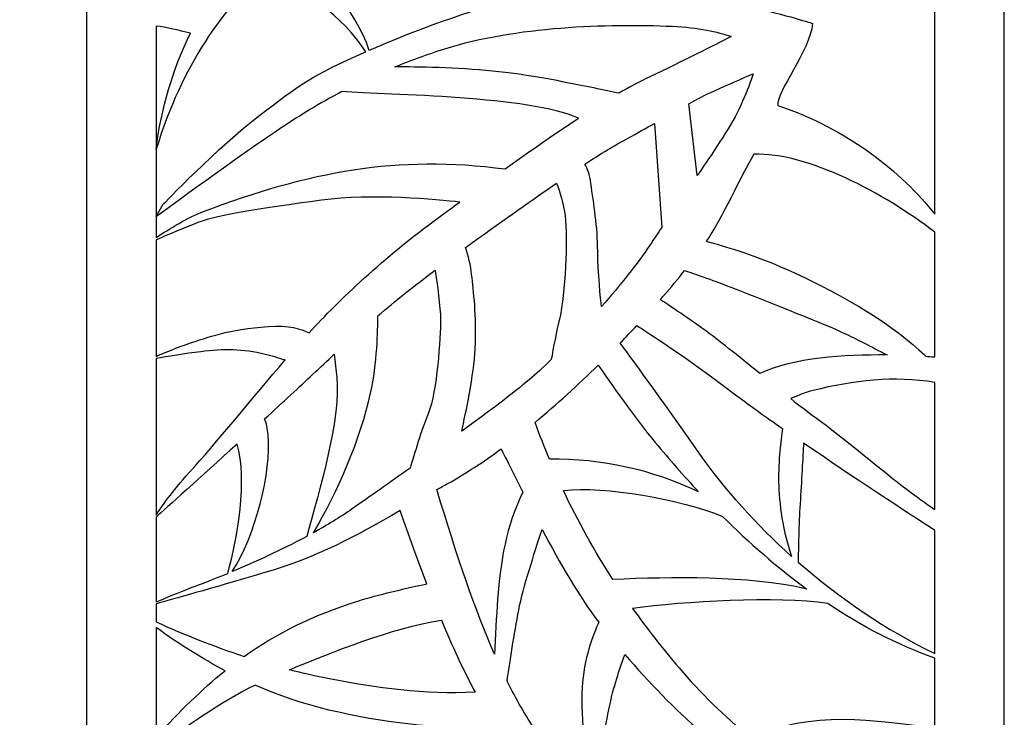
# Model space of a CAD drawing. Units: millimetres. Extents: x -14 to 96, y -107 to 131.
# Drawn here: x 41 to 96, y -33 to 6 of the extents above; entities that cross this region are included whole.
import ezdxf

# ---------------------------------------------------------------- set-up
doc = ezdxf.new("R2010")
doc.units = ezdxf.units.MM
doc.header["$MEASUREMENT"] = 0
doc.layers.add('layer 1', color=7, linetype='Continuous')

msp = doc.modelspace()

# ---------------------------------------------------------------- linework, layer by layer
at = {"layer": 'layer 1', "color": 250, "lineweight": 9}
msp.add_open_spline([(36.8021, -106.5334), (36.8021, -106.5334), (36.8021, 131.4961), (36.8021, 131.4961), (36.8021, 131.4961), (33.9943, 131.4961), (52.2817, 131.4961), (-14.02, 131.4961), (-14.02, 131.4961), (-14.02, 131.4961), (-14.02, -106.5334), (-14.02, -106.5334), (-14.02, -106.5334), (5.7615, -106.5334), (27.7781, -106.5334), (36.8021, -106.5334)], degree=3, knots=[0, 0, 0, 0, 0.2, 0.2, 0.2, 0.2, 0.4, 0.4, 0.4, 0.4, 0.6, 0.6, 0.6, 0.6, 1, 1, 1, 1], dxfattribs=at)
at = {"layer": 'layer 1', "color": 250}
msp.add_open_spline([(44.7959, 130.9484), (44.7959, 130.9484), (96.1403, 130.9484), (96.1403, 130.9484), (96.1403, 130.9484), (96.1403, 130.9484), (96.1403, -107.23), (96.1403, -107.23), (96.1403, -107.23), (96.1403, -107.23), (44.7959, -107.23), (44.7959, -107.23), (44.7959, -107.23), (44.7959, -107.23), (44.7959, 130.9484), (44.7959, 130.9484)], degree=3, knots=[0, 0, 0, 0, 0.2, 0.2, 0.2, 0.2, 0.4, 0.4, 0.4, 0.4, 0.6, 0.6, 0.6, 0.6, 1, 1, 1, 1], dxfattribs=at)
at = {"layer": 'layer 1', "color": 7}
for points, knots in [([(69.6923, 7.3261), (67.1519, 8.174), (64.8008, 9.5522), (62.8674, 11.5494), (62.8674, 11.5494), (61.8576, 11.7762), (60.6472, 11.9467), (59.3357, 12.0636), (59.3357, 12.0636), (58.426, 11.5423), (57.4016, 10.9133), (56.343, 10.1103), (56.343, 10.1103), (57.5887, 9.0417), (59.8345, 6.6914), (60.6155, 4.3264), (60.6155, 4.3264), (60.9105, 4.4524), (61.2255, 4.5843), (61.5646, 4.7246), (61.5646, 4.7246), (64.3665, 5.884), (67.1471, 6.8818), (69.6923, 7.3261)], [0, 0, 0, 0, 0.1428571, 0.1428571, 0.1428571, 0.1428571, 0.2857143, 0.2857143, 0.2857143, 0.2857143, 0.4285714, 0.4285714, 0.4285714, 0.4285714, 0.5714286, 0.5714286, 0.5714286, 0.5714286, 0.7142857, 0.7142857, 0.7142857, 0.7142857, 1, 1, 1, 1]), ([(92.2476, 7.8608), (92.2476, 7.8608), (92.2476, -4.842), (92.2476, -4.842), (92.2476, -4.842), (90.3959, -2.4851), (87.3897, -0.0718), (83.4731, 1.2405), (83.4731, 1.2405), (83.3826, 2.0193), (85.244, 4.2642), (85.4195, 5.8329), (85.4195, 5.8329), (85.4195, 5.8329), (84.0063, 6.3041), (81.8078, 6.7752), (81.8078, 6.7752), (81.7509, 6.7875), (81.6927, 6.7996), (81.634, 6.8115), (81.634, 6.8115), (82.8675, 7.0751), (84.0664, 7.4293), (85.2056, 7.8662), (85.2056, 7.8662), (85.8623, 8.7449), (86.4232, 9.6818), (86.8952, 10.6624), (86.8952, 10.6624), (88.7556, 9.8062), (90.6822, 9.0552), (92.2476, 7.8608)], [0, 0, 0, 0, 0.1111111, 0.1111111, 0.1111111, 0.1111111, 0.2222222, 0.2222222, 0.2222222, 0.2222222, 0.3333333, 0.3333333, 0.3333333, 0.3333333, 0.4444444, 0.4444444, 0.4444444, 0.4444444, 0.5555556, 0.5555556, 0.5555556, 0.5555556, 0.6666667, 0.6666667, 0.6666667, 0.6666667, 0.7777778, 0.7777778, 0.7777778, 0.7777778, 1, 1, 1, 1]), ([(48.6885, -4.9766), (48.6885, -4.9766), (48.6885, 5.6833), (48.6885, 5.6833), (48.6885, 5.6833), (49.3015, 5.6207), (49.9223, 5.4487), (50.6066, 5.291), (50.6066, 5.291), (49.6304, 3.2567), (48.9576, 1.0617), (48.6977, -1.2064), (48.6977, -1.2064), (50.1545, 3.5485), (52.4537, 6.6595), (54.7767, 8.801), (54.7767, 8.801), (56.9073, 7.7236), (59.1544, 6.2712), (60.4156, 4.2404), (60.4156, 4.2404), (57.3844, 2.9334), (56.6087, 2.3205), (54.4973, 0.7059), (54.4973, 0.7059), (52.1415, -1.0957), (49.093, -4.2829), (49.093, -4.2829), (49.093, -4.2829), (49.093, -4.2829), (48.6885, -4.9766), (48.6885, -4.9766)], [0, 0, 0, 0, 0.1111111, 0.1111111, 0.1111111, 0.1111111, 0.2222222, 0.2222222, 0.2222222, 0.2222222, 0.3333333, 0.3333333, 0.3333333, 0.3333333, 0.4444444, 0.4444444, 0.4444444, 0.4444444, 0.5555556, 0.5555556, 0.5555556, 0.5555556, 0.6666667, 0.6666667, 0.6666667, 0.6666667, 0.7777778, 0.7777778, 0.7777778, 0.7777778, 1, 1, 1, 1]), ([(74.5686, 1.924), (75.1761, 2.2745), (75.7592, 2.5864), (76.3117, 2.8494), (76.3117, 2.8494), (78.2513, 3.773), (79.8651, 4.5876), (80.8652, 5.1022), (80.8652, 5.1022), (80.1025, 5.3692), (79.0273, 5.6126), (77.5679, 5.676), (77.5679, 5.676), (73.9561, 5.8329), (68.7738, 5.676), (64.848, 4.4197), (64.848, 4.4197), (63.8482, 4.0998), (62.9198, 3.7592), (62.0522, 3.4038), (62.0522, 3.4038), (63.3027, 3.4052), (65.5216, 3.3736), (67.5176, 3.1635), (67.5176, 3.1635), (70.5013, 2.8494), (71.4435, 2.5354), (73.1708, 2.2213), (73.1708, 2.2213), (73.7354, 2.1188), (74.1998, 2.0157), (74.5686, 1.924)], [0, 0, 0, 0, 0.1111111, 0.1111111, 0.1111111, 0.1111111, 0.2222222, 0.2222222, 0.2222222, 0.2222222, 0.3333333, 0.3333333, 0.3333333, 0.3333333, 0.4444444, 0.4444444, 0.4444444, 0.4444444, 0.5555556, 0.5555556, 0.5555556, 0.5555556, 0.6666667, 0.6666667, 0.6666667, 0.6666667, 0.7777778, 0.7777778, 0.7777778, 0.7777778, 1, 1, 1, 1]), ([(78.967, -2.6766), (79.4899, -1.9094), (80.009, -1.1351), (80.5514, -0.2912), (80.5514, -0.2912), (81.3177, 0.9007), (81.8075, 2.1385), (82.0948, 3.0222), (82.0948, 3.0222), (81.4528, 2.7455), (80.6732, 2.405), (79.9234, 2.0642), (79.9234, 2.0642), (79.4006, 1.8266), (78.9358, 1.5888), (78.4847, 1.3423), (78.4847, 1.3423), (78.4847, 1.3423), (78.967, -2.6766), (78.967, -2.6766)], [0, 0, 0, 0, 0.1666667, 0.1666667, 0.1666667, 0.1666667, 0.3333333, 0.3333333, 0.3333333, 0.3333333, 0.5, 0.5, 0.5, 0.5, 0.6666667, 0.6666667, 0.6666667, 0.6666667, 1, 1, 1, 1]), ([(48.6885, -6.1449), (48.6885, -6.1449), (48.6885, -4.9913), (48.6885, -4.9913), (48.6885, -4.9913), (48.9789, -4.7785), (53.4614, -1.4962), (55.7399, 0.0228), (55.7399, 0.0228), (56.7496, 0.6959), (57.8465, 1.3687), (59.0786, 2.0171), (59.0786, 2.0171), (61.7388, 1.8302), (69.5908, 1.7798), (72.3179, 0.5306), (72.3179, 0.5306), (71.0003, -0.3318), (69.6163, -1.3051), (68.2207, -2.312), (68.2207, -2.312), (62.1394, -1.4984), (57.3031, -2.4535), (51.3431, -4.6883), (51.3431, -4.6883), (50.5319, -4.9925), (49.3935, -5.6892), (48.6885, -6.1449)], [0, 0, 0, 0, 0.125, 0.125, 0.125, 0.125, 0.25, 0.25, 0.25, 0.25, 0.375, 0.375, 0.375, 0.375, 0.5, 0.5, 0.5, 0.5, 0.625, 0.625, 0.625, 0.625, 0.75, 0.75, 0.75, 0.75, 1, 1, 1, 1]), ([(73.6117, -10.0137), (74.6613, -8.8133), (75.6331, -7.5906), (76.3117, -6.5727), (76.3117, -6.5727), (76.5401, -6.2297), (76.7626, -5.9), (76.9794, -5.5802), (76.9794, -5.5802), (76.9794, -5.5802), (76.5677, 0.2418), (76.5677, 0.2418), (76.5677, 0.2418), (76.1136, -0.0212), (75.6204, -0.301), (75.0554, -0.6053), (75.0554, -0.6053), (74.3475, -0.9864), (73.5646, -1.4615), (72.6797, -2.0379), (72.6797, -2.0379), (72.8135, -2.2774), (72.9495, -2.6276), (73.015, -3.119), (73.015, -3.119), (73.167, -4.2588), (73.3948, -5.5503), (73.3948, -6.918), (73.3948, -6.918), (73.3948, -8.1001), (73.5655, -9.6228), (73.6117, -10.0137)], [0, 0, 0, 0, 0.1111111, 0.1111111, 0.1111111, 0.1111111, 0.2222222, 0.2222222, 0.2222222, 0.2222222, 0.3333333, 0.3333333, 0.3333333, 0.3333333, 0.4444444, 0.4444444, 0.4444444, 0.4444444, 0.5555556, 0.5555556, 0.5555556, 0.5555556, 0.6666667, 0.6666667, 0.6666667, 0.6666667, 0.7777778, 0.7777778, 0.7777778, 0.7777778, 1, 1, 1, 1]), ([(92.2476, -5.8548), (92.2476, -5.8548), (92.2476, -12.8294), (92.2476, -12.8294), (92.2476, -12.8294), (92.2476, -12.8294), (92.1861, -12.8259), (92.1861, -12.8259), (92.1861, -12.8259), (92.0449, -12.817), (91.8988, -12.8081), (91.7487, -12.7998), (91.7487, -12.7998), (91.1677, -12.2283), (89.9831, -11.1926), (88.0347, -10.0356), (88.0347, -10.0356), (85.0815, -8.2821), (82.6818, -7.3592), (81.2973, -6.8978), (81.2973, -6.8978), (80.6154, -6.6703), (79.956, -6.4879), (79.4621, -6.3611), (79.4621, -6.3611), (80.2916, -5.1785), (81.452, -2.6338), (82.1199, -1.4888), (82.1199, -1.4888), (85.1156, -1.3635), (89.4411, -3.673), (92.2476, -5.8548)], [0, 0, 0, 0, 0.1111111, 0.1111111, 0.1111111, 0.1111111, 0.2222222, 0.2222222, 0.2222222, 0.2222222, 0.3333333, 0.3333333, 0.3333333, 0.3333333, 0.4444444, 0.4444444, 0.4444444, 0.4444444, 0.5555556, 0.5555556, 0.5555556, 0.5555556, 0.6666667, 0.6666667, 0.6666667, 0.6666667, 0.7777778, 0.7777778, 0.7777778, 0.7777778, 1, 1, 1, 1]), ([(65.7878, -16.993), (67.3134, -15.8832), (68.6823, -14.8521), (69.5591, -14.1104), (69.5591, -14.1104), (69.9385, -13.7892), (70.3562, -13.4083), (70.7946, -12.986), (70.7946, -12.986), (70.9116, -12.3375), (71.0895, -11.3979), (71.2676, -10.6408), (71.2676, -10.6408), (71.5716, -9.3492), (71.7234, -6.2341), (71.5716, -4.9426), (71.5716, -4.9426), (71.4896, -4.2471), (71.276, -3.5737), (71.096, -3.1002), (71.096, -3.1002), (69.7615, -4.0168), (68.2225, -5.1167), (66.4184, -6.4156), (66.4184, -6.4156), (66.279, -6.5159), (66.1423, -6.6148), (66.0072, -6.7128), (66.0072, -6.7128), (66.143, -7.1529), (66.2942, -7.7265), (66.3438, -8.2229), (66.3438, -8.2229), (66.4407, -9.1912), (66.6344, -10.4503), (66.5377, -12.3871), (66.5377, -12.3871), (66.4648, -13.8412), (66.0103, -16.0046), (65.7878, -16.993)], [0, 0, 0, 0, 0.0909091, 0.0909091, 0.0909091, 0.0909091, 0.1818182, 0.1818182, 0.1818182, 0.1818182, 0.2727273, 0.2727273, 0.2727273, 0.2727273, 0.3636364, 0.3636364, 0.3636364, 0.3636364, 0.4545455, 0.4545455, 0.4545455, 0.4545455, 0.5454545, 0.5454545, 0.5454545, 0.5454545, 0.6363636, 0.6363636, 0.6363636, 0.6363636, 0.7272727, 0.7272727, 0.7272727, 0.7272727, 0.8181818, 0.8181818, 0.8181818, 0.8181818, 1, 1, 1, 1]), ([(48.6885, -12.8002), (48.6885, -12.8002), (48.6885, -6.2857), (48.6885, -6.2857), (48.6885, -6.2857), (49.3061, -6.0142), (50.2565, -5.6061), (51.029, -5.3165), (51.029, -5.3165), (52.2853, -4.8453), (54.4837, -4.5313), (57.9386, -4.06), (57.9386, -4.06), (60.7685, -3.6744), (64.4413, -4.0255), (65.6772, -4.1654), (65.6772, -4.1654), (65.2943, -4.4459), (64.9126, -4.7256), (64.534, -5.0024), (64.534, -5.0024), (61.3774, -7.3092), (58.9722, -9.6157), (57.2448, -11.4868), (57.2448, -11.4868), (56.8185, -11.2607), (56.0995, -11.045), (54.9547, -11.1267), (54.9547, -11.1267), (52.7563, -11.2837), (51.5002, -11.7549), (50.5579, -12.0689), (50.5579, -12.0689), (49.9647, -12.2666), (49.1849, -12.5886), (48.6885, -12.8002)], [0, 0, 0, 0, 0.1, 0.1, 0.1, 0.1, 0.2, 0.2, 0.2, 0.2, 0.3, 0.3, 0.3, 0.3, 0.4, 0.4, 0.4, 0.4, 0.5, 0.5, 0.5, 0.5, 0.6, 0.6, 0.6, 0.6, 0.7, 0.7, 0.7, 0.7, 0.8, 0.8, 0.8, 0.8, 1, 1, 1, 1]), ([(57.4899, -22.679), (58.2495, -22.2576), (58.9902, -21.8068), (59.6659, -21.3339), (59.6659, -21.3339), (60.6349, -20.6557), (61.7536, -19.8724), (62.897, -19.0634), (62.897, -19.0634), (63.1689, -18.2297), (63.5106, -16.9597), (63.9229, -15.9703), (63.9229, -15.9703), (64.407, -14.8082), (64.6007, -11.7091), (64.6007, -10.7407), (64.6007, -10.7407), (64.6007, -10.0633), (64.4115, -8.7221), (64.2974, -7.9773), (64.2974, -7.9773), (63.1032, -8.8799), (62.0714, -9.7044), (61.0932, -10.5315), (61.0932, -10.5315), (61.0972, -11.3457), (61.0581, -13.1626), (60.6871, -14.8692), (60.6871, -14.8692), (60.1364, -17.4022), (58.8793, -20.3196), (57.4899, -22.679)], [0, 0, 0, 0, 0.1111111, 0.1111111, 0.1111111, 0.1111111, 0.2222222, 0.2222222, 0.2222222, 0.2222222, 0.3333333, 0.3333333, 0.3333333, 0.3333333, 0.4444444, 0.4444444, 0.4444444, 0.4444444, 0.5555556, 0.5555556, 0.5555556, 0.5555556, 0.6666667, 0.6666667, 0.6666667, 0.6666667, 0.7777778, 0.7777778, 0.7777778, 0.7777778, 1, 1, 1, 1]), ([(82.4589, -13.7618), (84.371, -12.8855), (87.1664, -12.6986), (89.5831, -12.7246), (89.5831, -12.7246), (88.7185, -12.2666), (87.762, -11.7699), (87.2042, -11.5125), (87.2042, -11.5125), (86.0042, -10.9588), (83.4201, -9.9434), (80.8358, -8.9283), (80.8358, -8.9283), (79.6722, -8.471), (78.827, -8.1822), (78.249, -8.0027), (78.249, -8.0027), (77.875, -8.4819), (77.4902, -8.9497), (77.0967, -9.3993), (77.0967, -9.3993), (77.0307, -9.4747), (76.9643, -9.5502), (76.8973, -9.6261), (76.8973, -9.6261), (77.3493, -9.9213), (78.2576, -10.5253), (79.3263, -11.2886), (79.3263, -11.2886), (80.0954, -11.838), (81.2781, -12.8009), (82.4589, -13.7618)], [0, 0, 0, 0, 0.1111111, 0.1111111, 0.1111111, 0.1111111, 0.2222222, 0.2222222, 0.2222222, 0.2222222, 0.3333333, 0.3333333, 0.3333333, 0.3333333, 0.4444444, 0.4444444, 0.4444444, 0.4444444, 0.5555556, 0.5555556, 0.5555556, 0.5555556, 0.6666667, 0.6666667, 0.6666667, 0.6666667, 0.7777778, 0.7777778, 0.7777778, 0.7777778, 1, 1, 1, 1]), ([(84.2434, -23.9981), (84.0443, -23.3886), (83.8151, -22.59), (83.7011, -21.8486), (83.7011, -21.8486), (83.4753, -20.3809), (83.4753, -19.1391), (83.5882, -18.1231), (83.5882, -18.1231), (83.6412, -17.6454), (83.6942, -17.1922), (83.7356, -16.8466), (83.7356, -16.8466), (82.7715, -16.1738), (81.8897, -15.5416), (81.1866, -15.0088), (81.1866, -15.0088), (78.1997, -12.7461), (76.1868, -11.4565), (75.5799, -11.0785), (75.5799, -11.0785), (75.279, -11.4011), (74.9712, -11.7253), (74.6572, -12.0498), (74.6572, -12.0498), (75.4783, -13.1781), (77.4976, -15.9632), (79.0787, -18.2219), (79.0787, -18.2219), (80.5108, -20.268), (82.2744, -22.2313), (84.2434, -23.9981)], [0, 0, 0, 0, 0.1111111, 0.1111111, 0.1111111, 0.1111111, 0.2222222, 0.2222222, 0.2222222, 0.2222222, 0.3333333, 0.3333333, 0.3333333, 0.3333333, 0.4444444, 0.4444444, 0.4444444, 0.4444444, 0.5555556, 0.5555556, 0.5555556, 0.5555556, 0.6666667, 0.6666667, 0.6666667, 0.6666667, 0.7777778, 0.7777778, 0.7777778, 0.7777778, 1, 1, 1, 1]), ([(48.6885, -21.685), (48.6885, -21.685), (48.6885, -12.9251), (48.6885, -12.9251), (48.6885, -12.9251), (49.2921, -12.8206), (50.3447, -12.6451), (51.186, -12.5399), (51.186, -12.5399), (52.4424, -12.3829), (53.5415, -12.3829), (54.7977, -12.6971), (54.7977, -12.6971), (55.2245, -12.8035), (55.5971, -12.9103), (55.9026, -13.0045), (55.9026, -13.0045), (55.9009, -13.0067), (55.8989, -13.009), (55.897, -13.0111), (55.897, -13.0111), (54.1697, -15.0526), (51.9712, -17.7221), (50.5579, -19.2924), (50.5579, -19.2924), (49.5663, -20.3942), (48.9614, -21.2639), (48.6885, -21.685)], [0, 0, 0, 0, 0.125, 0.125, 0.125, 0.125, 0.25, 0.25, 0.25, 0.25, 0.375, 0.375, 0.375, 0.375, 0.5, 0.5, 0.5, 0.5, 0.625, 0.625, 0.625, 0.625, 0.75, 0.75, 0.75, 0.75, 1, 1, 1, 1]), ([(52.9552, -24.8453), (54.1655, -24.3396), (55.6604, -23.6677), (57.1161, -22.8836), (57.1161, -22.8836), (57.8355, -20.3582), (59.0585, -16.071), (58.7962, -13.9736), (58.7962, -13.9736), (58.7466, -13.5766), (58.697, -13.081), (58.6598, -12.6836), (58.6598, -12.6836), (58.2708, -13.0414), (57.8754, -13.4108), (57.4674, -13.7962), (57.4674, -13.7962), (56.7334, -14.4894), (55.7772, -15.373), (54.7638, -16.3016), (54.7638, -16.3016), (54.8531, -16.5385), (54.9315, -16.8396), (54.9648, -17.2077), (54.9648, -17.2077), (55.1523, -19.269), (54.2322, -22.8725), (52.9552, -24.8453)], [0, 0, 0, 0, 0.125, 0.125, 0.125, 0.125, 0.25, 0.25, 0.25, 0.25, 0.375, 0.375, 0.375, 0.375, 0.5, 0.5, 0.5, 0.5, 0.625, 0.625, 0.625, 0.625, 0.75, 0.75, 0.75, 0.75, 1, 1, 1, 1]), ([(79.0371, -20.379), (78.1944, -19.479), (77.385, -18.5561), (76.6093, -17.625), (76.6093, -17.625), (75.497, -16.2906), (74.0446, -14.1987), (73.4247, -13.2913), (73.4247, -13.2913), (72.2932, -14.4022), (71.1022, -15.4919), (69.8884, -16.497), (69.8884, -16.497), (70.1445, -17.1994), (70.4138, -17.8852), (70.6959, -18.5569), (70.6959, -18.5569), (73.6522, -18.5222), (76.4148, -19.1548), (79.0371, -20.379)], [0, 0, 0, 0, 0.1666667, 0.1666667, 0.1666667, 0.1666667, 0.3333333, 0.3333333, 0.3333333, 0.3333333, 0.5, 0.5, 0.5, 0.5, 0.6666667, 0.6666667, 0.6666667, 0.6666667, 1, 1, 1, 1]), ([(92.2476, -14.2637), (92.2476, -14.2637), (92.2476, -21.3829), (92.2476, -21.3829), (92.2476, -21.3829), (91.7487, -21.0277), (91.1965, -20.6291), (90.7055, -20.2609), (90.7055, -20.2609), (89.3927, -19.2759), (87.0949, -17.3065), (85.5631, -16.2123), (85.5631, -16.2123), (85.1901, -15.9458), (84.7193, -15.5817), (84.1992, -15.1682), (84.1992, -15.1682), (84.5271, -15.0219), (85.0176, -14.8202), (85.4447, -14.7136), (85.4447, -14.7136), (87.7091, -14.1475), (89.9698, -13.8705), (92.2476, -14.2637)], [0, 0, 0, 0, 0.1428571, 0.1428571, 0.1428571, 0.1428571, 0.2857143, 0.2857143, 0.2857143, 0.2857143, 0.4285714, 0.4285714, 0.4285714, 0.4285714, 0.5714286, 0.5714286, 0.5714286, 0.5714286, 0.7142857, 0.7142857, 0.7142857, 0.7142857, 1, 1, 1, 1]), ([(48.6885, -26.5508), (48.6885, -26.5508), (48.6885, -21.8073), (48.6885, -21.8073), (48.6885, -21.8073), (49.2627, -21.2914), (51.1925, -19.5556), (53.2197, -17.711), (53.2197, -17.711), (53.8153, -19.6959), (53.2591, -22.9765), (52.7005, -24.9509), (52.7005, -24.9509), (51.8147, -25.3163), (51.1053, -25.5846), (50.7149, -25.731), (50.7149, -25.731), (49.9915, -26.0022), (49.2163, -26.3252), (48.6885, -26.5508)], [0, 0, 0, 0, 0.1666667, 0.1666667, 0.1666667, 0.1666667, 0.3333333, 0.3333333, 0.3333333, 0.3333333, 0.5, 0.5, 0.5, 0.5, 0.6666667, 0.6666667, 0.6666667, 0.6666667, 1, 1, 1, 1]), ([(69.2066, -20.4027), (68.8124, -19.6227), (68.4096, -18.8152), (67.9925, -17.9806), (67.9925, -17.9806), (66.993, -18.7152), (65.9904, -19.3732), (65.0051, -19.9205), (65.0051, -19.9205), (64.7975, -20.0359), (64.5958, -20.1488), (64.3989, -20.2597), (64.3989, -20.2597), (65.5208, -24.0304), (66.5535, -27.0365), (67.6222, -29.4708), (67.6222, -29.4708), (67.6576, -28.542), (67.726, -27.3121), (67.7946, -26.4181), (67.7946, -26.4181), (67.9622, -24.2411), (68.2629, -22.3254), (69.2066, -20.4027)], [0, 0, 0, 0, 0.1428571, 0.1428571, 0.1428571, 0.1428571, 0.2857143, 0.2857143, 0.2857143, 0.2857143, 0.4285714, 0.4285714, 0.4285714, 0.4285714, 0.5714286, 0.5714286, 0.5714286, 0.5714286, 0.7142857, 0.7142857, 0.7142857, 0.7142857, 1, 1, 1, 1]), ([(92.2476, -22.5445), (92.2476, -22.5445), (92.2476, -29.4345), (92.2476, -29.4345), (92.2476, -29.4345), (89.5646, -28.1337), (86.9506, -26.3682), (84.609, -24.3221), (84.609, -24.3221), (84.6179, -23.5432), (84.6441, -22.2297), (84.7172, -21.0582), (84.7172, -21.0582), (84.7949, -19.8176), (84.872, -18.4167), (84.913, -17.6613), (84.913, -17.6613), (87.6809, -19.5606), (90.7776, -21.5884), (92.2476, -22.5445)], [0, 0, 0, 0, 0.1666667, 0.1666667, 0.1666667, 0.1666667, 0.3333333, 0.3333333, 0.3333333, 0.3333333, 0.5, 0.5, 0.5, 0.5, 0.6666667, 0.6666667, 0.6666667, 0.6666667, 1, 1, 1, 1]), ([(85.0941, -25.8251), (83.4213, -24.6022), (81.8512, -23.2247), (80.3778, -21.7612), (80.3778, -21.7612), (78.0569, -20.7827), (73.7805, -20.0584), (71.4739, -20.3046), (71.4739, -20.3046), (72.2987, -22.0537), (73.2212, -23.7067), (74.2479, -25.2929), (74.2479, -25.2929), (77.5347, -25.1532), (81.7286, -25.0609), (85.0941, -25.8251)], [0, 0, 0, 0, 0.2, 0.2, 0.2, 0.2, 0.4, 0.4, 0.4, 0.4, 0.6, 0.6, 0.6, 0.6, 1, 1, 1, 1]), ([(48.6885, -27.6655), (48.6885, -27.6655), (48.6885, -26.6548), (48.6885, -26.6548), (48.6885, -26.6548), (49.6561, -26.3886), (51.6928, -25.8192), (54.6408, -24.9458), (54.6408, -24.9458), (57.886, -23.9842), (59.7517, -22.9306), (62.3494, -21.4328), (62.3494, -21.4328), (62.8532, -22.8706), (63.3462, -24.2361), (63.8435, -25.5317), (63.8435, -25.5317), (62.6116, -25.7965), (61.076, -26.1519), (60.0344, -26.4815), (60.0344, -26.4815), (57.4182, -27.3096), (55.4, -28.3249), (53.6095, -29.5969), (53.6095, -29.5969), (51.9425, -29.0464), (50.3175, -28.3955), (48.6885, -27.6655)], [0, 0, 0, 0, 0.125, 0.125, 0.125, 0.125, 0.25, 0.25, 0.25, 0.25, 0.375, 0.375, 0.375, 0.375, 0.5, 0.5, 0.5, 0.5, 0.625, 0.625, 0.625, 0.625, 0.75, 0.75, 0.75, 0.75, 1, 1, 1, 1]), ([(73.4499, -27.6833), (72.3267, -26.1823), (71.3116, -24.4399), (70.2791, -22.4855), (70.2791, -22.4855), (69.8315, -23.9265), (69.2325, -25.6622), (68.9761, -27.0087), (68.9761, -27.0087), (68.7249, -28.3267), (68.4742, -29.9642), (68.325, -30.9786), (68.325, -30.9786), (68.8379, -32.0113), (69.3648, -32.9272), (69.9193, -33.7455), (69.9193, -33.7455), (70.7589, -34.9848), (71.8652, -36.1551), (73.1696, -37.236), (73.1696, -37.236), (72.6977, -35.321), (72.4439, -33.2239), (72.5261, -31.3324), (72.5261, -31.3324), (72.5934, -29.7811), (73.1609, -28.33), (73.4499, -27.6833)], [0, 0, 0, 0, 0.125, 0.125, 0.125, 0.125, 0.25, 0.25, 0.25, 0.25, 0.375, 0.375, 0.375, 0.375, 0.5, 0.5, 0.5, 0.5, 0.625, 0.625, 0.625, 0.625, 0.75, 0.75, 0.75, 0.75, 1, 1, 1, 1]), ([(92.2476, -29.6923), (92.2476, -29.6923), (92.2476, -33.599), (92.2476, -33.599), (92.2476, -33.599), (88.8348, -33.1538), (85.3963, -32.5821), (81.9276, -34.1491), (81.9276, -34.1491), (80.4867, -32.9399), (79.1399, -31.6391), (77.9427, -30.2343), (77.9427, -30.2343), (77.0179, -29.1495), (76.1537, -28.045), (75.3463, -26.9104), (75.3463, -26.9104), (78.2326, -26.5221), (83.3798, -26.2127), (86.2624, -26.642), (86.2624, -26.642), (88.1326, -27.8905), (90.1256, -28.9367), (92.2476, -29.6923)], [0, 0, 0, 0, 0.1428571, 0.1428571, 0.1428571, 0.1428571, 0.2857143, 0.2857143, 0.2857143, 0.2857143, 0.4285714, 0.4285714, 0.4285714, 0.4285714, 0.5714286, 0.5714286, 0.5714286, 0.5714286, 0.7142857, 0.7142857, 0.7142857, 0.7142857, 1, 1, 1, 1]), ([(48.6885, -34.1065), (48.6885, -34.1065), (48.6885, -27.9794), (48.6885, -27.9794), (48.6885, -27.9794), (50.0132, -28.9302), (51.2795, -29.7286), (52.5502, -30.399), (52.5502, -30.399), (51.2285, -31.4627), (49.9976, -32.6877), (48.6885, -34.1065)], [0, 0, 0, 0, 0.25, 0.25, 0.25, 0.25, 0.5, 0.5, 0.5, 0.5, 1, 1, 1, 1]), ([(56.1469, -30.3452), (56.8839, -30.5362), (57.6327, -30.7071), (58.3973, -30.856), (58.3973, -30.856), (61.0288, -31.3678), (63.7015, -31.7485), (66.5355, -31.6052), (66.5355, -31.6052), (65.8733, -30.357), (65.2562, -29.0137), (64.6575, -27.5735), (64.6575, -27.5735), (61.8007, -28.0266), (58.6278, -29.3303), (56.1469, -30.3452)], [0, 0, 0, 0, 0.2, 0.2, 0.2, 0.2, 0.4, 0.4, 0.4, 0.4, 0.6, 0.6, 0.6, 0.6, 1, 1, 1, 1]), ([(79.2476, -33.8962), (77.6785, -32.5248), (76.2643, -31.0565), (74.9213, -29.4903), (74.9213, -29.4903), (74.8158, -29.7682), (74.7071, -30.0648), (74.618, -30.3318), (74.618, -30.3318), (74.3451, -31.1504), (73.9814, -32.4238), (73.7993, -33.8793), (73.7993, -33.8793), (73.6814, -34.8235), (73.6019, -36.495), (73.5606, -37.5526), (73.5606, -37.5526), (75.9136, -39.4156), (78.8578, -40.9949), (82.0335, -42.1727), (82.0335, -42.1727), (80.4447, -39.3969), (79.2361, -37.5347), (79.2476, -33.8962)], [0, 0, 0, 0, 0.1428571, 0.1428571, 0.1428571, 0.1428571, 0.2857143, 0.2857143, 0.2857143, 0.2857143, 0.4285714, 0.4285714, 0.4285714, 0.4285714, 0.5714286, 0.5714286, 0.5714286, 0.5714286, 0.7142857, 0.7142857, 0.7142857, 0.7142857, 1, 1, 1, 1]), ([(48.6885, -44.2456), (48.6885, -44.2456), (48.6885, -34.7916), (48.6885, -34.7916), (48.6885, -34.7916), (50.5054, -33.4385), (52.1779, -32.2342), (54.2256, -31.2075), (54.2256, -31.2075), (56.8658, -32.3631), (59.641, -33.0264), (63.097, -33.4104), (63.097, -33.4104), (64.4143, -33.5567), (66.4711, -33.7025), (67.8073, -33.7906), (67.8073, -33.7906), (67.9845, -34.0672), (68.1658, -34.3379), (68.3506, -34.6034), (68.3506, -34.6034), (66.8319, -35.5983), (65.3763, -36.639), (63.9725, -37.7221), (63.9725, -37.7221), (59.989, -36.7615), (52.4152, -36.9926), (48.7628, -37.9265), (48.7628, -37.9265), (52.5012, -38.2046), (58.4093, -38.3036), (61.7446, -39.5114), (61.7446, -39.5114), (59.9439, -41.0145), (58.2254, -42.5895), (56.5625, -44.2286), (56.5625, -44.2286), (53.7115, -43.6887), (52.1657, -43.3843), (48.6885, -44.2456)], [0, 0, 0, 0, 0.0909091, 0.0909091, 0.0909091, 0.0909091, 0.1818182, 0.1818182, 0.1818182, 0.1818182, 0.2727273, 0.2727273, 0.2727273, 0.2727273, 0.3636364, 0.3636364, 0.3636364, 0.3636364, 0.4545455, 0.4545455, 0.4545455, 0.4545455, 0.5454545, 0.5454545, 0.5454545, 0.5454545, 0.6363636, 0.6363636, 0.6363636, 0.6363636, 0.7272727, 0.7272727, 0.7272727, 0.7272727, 0.8181818, 0.8181818, 0.8181818, 0.8181818, 1, 1, 1, 1])]:
    msp.add_open_spline(points, degree=3, knots=knots, dxfattribs=at)

doc.saveas('drawing.dxf')
